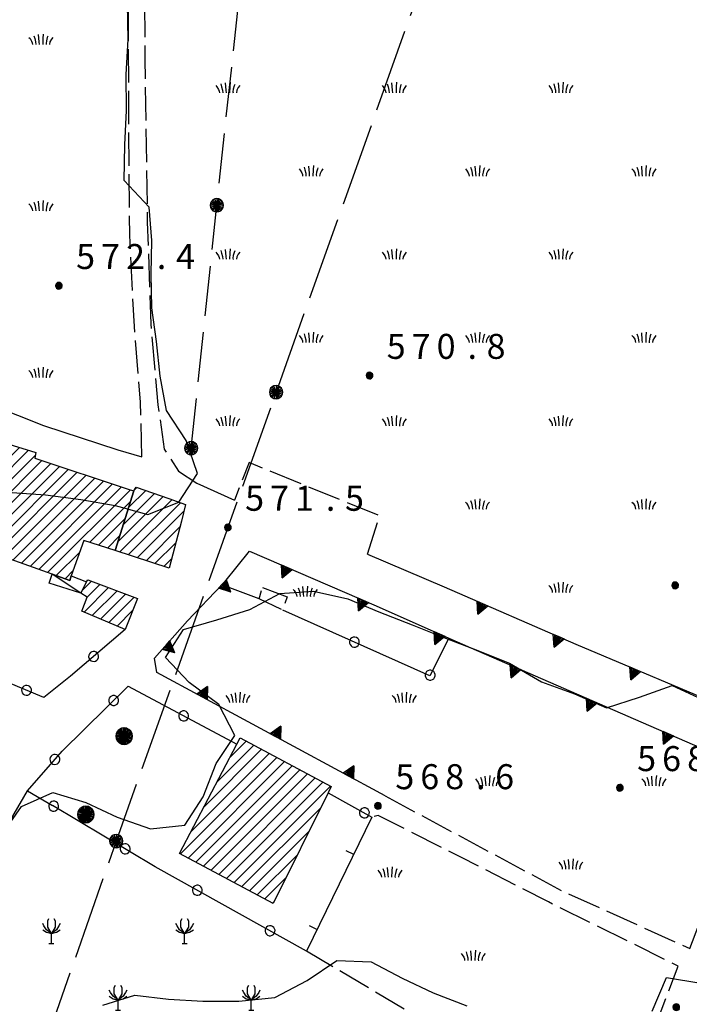
# Model space of a CAD drawing. Extents: x 1595758 to 1598668, y 5123999 to 5128005.
# Drawn here: x 1596429 to 1596510, y 5124280 to 5124398 of the extents above; entities that cross this region are included whole.
import ezdxf

# ---------------------------------------------------------------- set-up
doc = ezdxf.new("R2010")
doc.units = 0
doc.header["$LTSCALE"] = 2
doc.header["$MEASUREMENT"] = 0
for name, pattern in [('L08', [5, 2.5, 2.5]), ('L09', [5, 2.5, 2.5]), ('L12', [5, 2.5, 2.5]), ('L2-05', [2.5, 2, -0.5]), ('L3-1', [4, 3, -1]), ('L5-1', [6, 5, -1])]:
    doc.linetypes.add(name, pattern=pattern)
doc.layers.get('0').update_dxf_attribs({"linetype": 'CONTINUOUS'})
for name, color, linetype in [('03010108', 1, 'L2-05'), ('03160100', 1, 'CONTINUOUS'), ('05113040', 2, 'CONTINUOUS'), ('05113042', 2, 'L2-05'), ('05113140', 2, 'CONTINUOUS'), ('06020100', 1, 'L09'), ('06020318', 2, 'L08'), ('06020320', 2, 'L12'), ('06070200', 2, 'CONTINUOUS'), ('06070900', 2, 'L2-05'), ('06071200', 2, 'CONTINUOUS'), ('06092101', 1, 'CONTINUOUS'), ('06093009', 1, 'L5-1'), ('06093010', 1, 'L3-1'), ('07250102', 1, 'CONTINUOUS'), ('07250601', 7, 'CONTINUOUS'), ('07250605', 8, 'CONTINUOUS'), ('10270800', 1, 'CONTINUOUS'), ('10280002', 1, 'CONTINUOUS')]:
    doc.layers.add(name, color=color, linetype=linetype)
doc.styles.add('Roman', font='romans', dxfattribs={"height": 0.2})

# ---------------------------------------------------------------- blocks, each defined once
blk = doc.blocks.new('S34')
for p, q in [((-0.144, 0.139), (-0.202, -0.002)), ((-0.187, 0.074), (-0.202, -0.002)), ((-0.202, -0.002), (-0.002, 0)), ((-0.079, 0.182), (-0.187, 0.074)), ((-0.144, 0.139), (-0.187, 0.074)), ((-0.187, 0.074), (-0.003, 0)), ((-0.003, 0), (-0.187, -0.079)), ((-0.079, 0.182), (-0.144, 0.139)), ((-0.002, 0), (-0.144, 0.139)), ((0, 0.004), (-0.144, -0.144)), ((-0.002, 0.198), (-0.079, 0.182)), ((-0.079, -0.187), (0.066, 0.186)), ((0.066, 0.186), (-0.079, 0.182)), ((-0.002, 0), (-0.079, 0.182)), ((-0.079, 0.182), (0.066, -0.19)), ((0.172, 0.098), (-0.003, 0)), ((-0.003, 0), (0.196, -0.037)), ((-0.002, -0.202), (-0.002, 0.198)), ((0.066, 0.186), (-0.002, 0.198)), ((-0.002, 0.198), (-0.002, 0)), ((-0.002, 0), (0.196, 0.032)), ((-0.002, -0.202), (-0.002, 0)), ((0.066, -0.19), (-0.002, 0)), ((-0.002, 0), (0.172, -0.102)), ((0.126, -0.155), (-0.002, 0)), ((0.126, 0.151), (0, 0.004)), ((0.126, 0.151), (0.066, 0.186)), ((0.196, 0.032), (0.126, 0.151)), ((0.172, 0.098), (0.126, 0.151)), ((0.196, -0.037), (0.172, 0.098)), ((0.196, 0.032), (0.172, 0.098)), ((0.196, -0.037), (0.196, 0.032)), ((-0.202, -0.002), (-0.187, -0.079)), ((-0.187, -0.079), (-0.079, -0.187)), ((-0.187, -0.079), (-0.144, -0.144)), ((-0.144, -0.144), (-0.002, -0.202)), ((-0.144, -0.144), (-0.079, -0.187)), ((-0.079, -0.187), (-0.002, -0.202)), ((-0.002, -0.202), (0.126, -0.155)), ((0.126, -0.155), (-0.002, -0.202)), ((-0.002, -0.202), (0.066, -0.19)), ((0.066, -0.19), (0.126, -0.155)), ((0.172, -0.102), (0.126, -0.155)), ((0.126, -0.155), (0.172, -0.102)), ((0.172, -0.102), (0.196, -0.037))]:
    blk.add_line(p, q)
blk = doc.blocks.new('CERC06')
for p, q in [((-0.286, 0.092), (-0.301, 0)), ((-0.301, 0), (-0.286, -0.093)), ((-0.244, 0.176), (-0.286, 0.092)), ((-0.178, 0.242), (-0.244, 0.176)), ((-0.094, 0.285), (-0.178, 0.242)), ((-0.001, 0.3), (-0.094, 0.285)), ((0.092, 0.285), (-0.001, 0.3)), ((0.176, 0.242), (0.092, 0.285)), ((0.242, 0.176), (0.176, 0.242)), ((0.284, 0.092), (0.242, 0.176)), ((0.299, 0), (0.284, 0.092)), ((0.284, -0.093), (0.299, 0)), ((-0.286, -0.093), (-0.244, -0.177)), ((-0.244, -0.177), (-0.178, -0.243)), ((-0.178, -0.243), (-0.094, -0.286)), ((-0.094, -0.286), (-0.001, -0.301)), ((-0.001, -0.301), (0.092, -0.286)), ((0.092, -0.286), (0.176, -0.243)), ((0.176, -0.243), (0.242, -0.177)), ((0.242, -0.177), (0.284, -0.093))]:
    blk.add_line(p, q)
blk = doc.blocks.new('B05')
blk.add_line((0, 0), (0.5, 0))
blk = doc.blocks.new('ALBERO')
for p, q in [((-0.479, 0.153), (-0.504, -0.001)), ((-0.408, 0.293), (-0.479, 0.153)), ((-0.442, 0.226), (-0.479, 0.069)), ((0.472, -0.156), (-0.479, 0.153)), ((-0.479, 0.153), (-0.479, -0.156)), ((-0.479, -0.156), (0.472, 0.153)), ((0.481, 0.097), (-0.479, -0.092)), ((-0.479, 0.069), (0.471, -0.078)), ((0.436, -0.204), (-0.442, 0.226)), ((-0.43, -0.23), (0.425, 0.217)), ((-0.298, 0.403), (-0.408, 0.293)), ((-0.408, 0.293), (0.401, -0.295)), ((-0.408, -0.295), (0.401, 0.293)), ((-0.229, 0.438), (-0.353, 0.348)), ((-0.353, 0.348), (0.354, -0.342)), ((0.328, 0.351), (-0.34, -0.363)), ((-0.158, 0.474), (-0.298, 0.403)), ((-0.158, 0.474), (-0.298, 0.403)), ((-0.298, 0.403), (0.29, -0.406)), ((0.29, 0.403), (-0.298, -0.406)), ((0.235, -0.434), (-0.229, 0.438)), ((0.241, 0.428), (-0.227, -0.429)), ((-0.004, 0.499), (-0.158, 0.474)), ((0.151, 0.474), (-0.158, -0.477)), ((0.151, -0.477), (-0.158, 0.474)), ((-0.071, -0.479), (0.073, 0.477)), ((0.073, 0.477), (-0.068, 0.489)), ((-0.068, 0.489), (0.071, -0.477)), ((0.151, 0.474), (-0.004, 0.499)), ((-0.004, -0.501), (-0.004, 0.499)), ((-0.004, 0.499), (0.241, 0.428)), ((0.29, 0.403), (0.151, 0.474)), ((0.401, 0.293), (0.151, 0.474)), ((0.401, 0.293), (0.29, 0.403)), ((0.472, 0.153), (0.29, 0.403)), ((0.425, 0.217), (0.328, 0.351)), ((0.472, 0.153), (0.401, 0.293)), ((0.471, -0.078), (0.481, 0.097)), ((0.496, -0.001), (0.472, 0.153)), ((-0.504, -0.001), (-0.479, -0.156)), ((0.496, -0.001), (-0.504, -0.001)), ((-0.504, -0.001), (-0.408, -0.295)), ((-0.479, -0.092), (-0.43, -0.23)), ((-0.479, -0.156), (-0.408, -0.295)), ((-0.408, -0.295), (-0.298, -0.406)), ((-0.298, -0.406), (-0.158, -0.477)), ((-0.298, -0.406), (-0.004, -0.501)), ((-0.227, -0.429), (-0.071, -0.479)), ((-0.158, -0.477), (-0.004, -0.501)), ((-0.158, -0.477), (0.151, -0.477)), ((-0.004, -0.501), (0.151, -0.477)), ((0.071, -0.477), (0.235, -0.434)), ((0.151, -0.477), (0.29, -0.406)), ((0.29, -0.406), (0.472, -0.156)), ((0.29, -0.406), (0.401, -0.295)), ((0.354, -0.342), (0.436, -0.204)), ((0.401, -0.295), (0.496, -0.001)), ((0.401, -0.295), (0.472, -0.156)), ((0.472, -0.156), (0.496, -0.001))]:
    blk.add_line(p, q)
blk = doc.blocks.new('PALO')
for p, q in [((-0.38, 0.124), (-0.4, 0.001)), ((-0.4, 0.001), (-0.38, -0.123)), ((0.4, 0.001), (-0.4, 0.001)), ((-0.4, 0.001), (-0.323, -0.235)), ((-0.323, 0.236), (-0.38, 0.124)), ((-0.38, 0.124), (0.38, -0.123)), ((0.38, 0.124), (-0.38, -0.123)), ((-0.235, 0.324), (-0.323, 0.236)), ((-0.235, 0.324), (-0.323, 0.236)), ((-0.323, 0.236), (0.323, -0.235)), ((-0.323, -0.235), (0.323, 0.236)), ((-0.123, 0.381), (-0.235, 0.324)), ((-0.235, -0.323), (0.235, 0.324)), ((0.235, -0.323), (-0.235, 0.324)), ((0, 0.401), (-0.123, 0.381)), ((0.123, 0.381), (-0.123, -0.379)), ((0.123, -0.379), (-0.123, 0.381)), ((0.123, 0.381), (0, 0.401)), ((0.235, 0.324), (0, 0.401)), ((0, 0.401), (0, -0.399)), ((0.235, 0.324), (0.123, 0.381)), ((0.323, 0.236), (0.123, 0.381)), ((0.323, 0.236), (0.235, 0.324)), ((0.38, 0.124), (0.323, 0.236)), ((0.323, -0.235), (0.4, 0.001)), ((0.4, 0.001), (0.38, 0.124)), ((0.38, -0.123), (0.38, 0.124)), ((0.38, -0.123), (0.4, 0.001)), ((-0.38, -0.123), (-0.323, -0.235)), ((-0.38, -0.123), (-0.235, -0.323)), ((-0.323, -0.235), (-0.235, -0.323)), ((-0.235, -0.323), (-0.123, -0.379)), ((-0.123, -0.379), (0, -0.399)), ((-0.123, -0.379), (0.123, -0.379)), ((0, -0.399), (0.235, -0.323)), ((0, -0.399), (0.123, -0.379)), ((0.123, -0.379), (0.235, -0.323)), ((0.235, -0.323), (0.323, -0.235)), ((0.323, -0.235), (0.38, -0.123))]:
    blk.add_line(p, q)
blk = doc.blocks.new('CAMP_D9331DEC')
at = {"layer": '10280002'}
for p, q in [((1596436.759, 5124329.393), (1596437.827, 5124330.461)), ((1596436.939, 5124326.744), (1596439.885, 5124329.691)), ((1596437.311, 5124328.531), (1596438.856, 5124330.076)), ((1596437.935, 5124326.326), (1596440.914, 5124329.305)), ((1596438.931, 5124325.908), (1596441.943, 5124328.92)), ((1596439.927, 5124325.49), (1596442.972, 5124328.535)), ((1596440.924, 5124325.072), (1596442.769, 5124326.917))]:
    blk.add_line(p, q, dxfattribs=at)
blk = doc.blocks.new('CAMP_524FA75C')
at = {"layer": '10280002'}
for p, q in [((1596443.029, 5124341.451), (1596443.301, 5124341.723)), ((1596441.03, 5124335.209), (1596446.434, 5124340.613)), ((1596441.677, 5124337.27), (1596445.39, 5124340.983)), ((1596442.323, 5124339.33), (1596444.346, 5124341.353)), ((1596441.19, 5124333.955), (1596447.479, 5124340.243)), ((1596442.258, 5124333.609), (1596448.523, 5124339.873)), ((1596443.327, 5124333.263), (1596448.957, 5124338.893)), ((1596444.395, 5124332.917), (1596448.463, 5124336.985)), ((1596445.464, 5124332.572), (1596447.969, 5124335.076)), ((1596446.532, 5124332.226), (1596447.474, 5124333.168))]:
    blk.add_line(p, q, dxfattribs=at)
blk = doc.blocks.new('CAMP_E798F92C')
at = {"layer": '10280002'}
for p, q in [((1596452.934, 5124306.357), (1596457.339, 5124310.762)), ((1596454.501, 5124309.338), (1596456.417, 5124311.254)), ((1596449.8, 5124300.394), (1596459.184, 5124309.779)), ((1596451.367, 5124303.375), (1596458.262, 5124310.27)), ((1596448.527, 5124297.707), (1596460.106, 5124309.287)), ((1596449.45, 5124297.216), (1596461.029, 5124308.795)), ((1596450.373, 5124296.725), (1596461.951, 5124308.303)), ((1596451.296, 5124296.233), (1596462.874, 5124307.811)), ((1596452.219, 5124295.742), (1596463.796, 5124307.319)), ((1596453.141, 5124295.251), (1596464.718, 5124306.827)), ((1596454.064, 5124294.759), (1596465.641, 5124306.336)), ((1596454.987, 5124294.268), (1596466.563, 5124305.844)), ((1596455.91, 5124293.777), (1596465.344, 5124303.21)), ((1596456.833, 5124293.285), (1596463.959, 5124300.412)), ((1596457.756, 5124292.794), (1596462.575, 5124297.613)), ((1596458.679, 5124292.303), (1596461.191, 5124294.815)), ((1596459.602, 5124291.811), (1596459.807, 5124292.016))]:
    blk.add_line(p, q, dxfattribs=at)
blk = doc.blocks.new('CAMP_12EC81A3')
at = {"layer": '10280002'}
for p, q in [((1596403.298, 5124347.48), (1596408.042, 5124352.224)), ((1596403.699, 5124349.295), (1596406.952, 5124352.548)), ((1596404.101, 5124351.111), (1596405.861, 5124352.872)), ((1596404.502, 5124352.926), (1596404.771, 5124353.195)), ((1596402.495, 5124343.849), (1596410.223, 5124351.576)), ((1596402.897, 5124345.664), (1596409.133, 5124351.9)), ((1596402.96, 5124342.899), (1596411.313, 5124351.252)), ((1596404.068, 5124342.593), (1596412.404, 5124350.929)), ((1596405.177, 5124342.287), (1596413.494, 5124350.605)), ((1596406.285, 5124341.982), (1596414.584, 5124350.281)), ((1596407.394, 5124341.676), (1596415.675, 5124349.957)), ((1596409.813, 5124341.267), (1596418.376, 5124349.83)), ((1596417.07, 5124349.938), (1596417.294, 5124350.162)), ((1596408.723, 5124341.591), (1596416.765, 5124349.633)), ((1596410.904, 5124340.944), (1596419.458, 5124349.498)), ((1596411.994, 5124340.62), (1596420.54, 5124349.165)), ((1596413.085, 5124340.296), (1596421.622, 5124348.833)), ((1596414.175, 5124339.972), (1596422.704, 5124348.501)), ((1596415.266, 5124339.649), (1596423.786, 5124348.169)), ((1596416.356, 5124339.325), (1596424.868, 5124347.836)), ((1596417.447, 5124339.001), (1596425.95, 5124347.504)), ((1596418.537, 5124338.678), (1596427.032, 5124347.172)), ((1596419.628, 5124338.354), (1596428.114, 5124346.84)), ((1596420.718, 5124338.03), (1596429.196, 5124346.508)), ((1596421.809, 5124337.706), (1596430.278, 5124346.175)), ((1596422.379, 5124336.862), (1596431.077, 5124345.56)), ((1596422.118, 5124335.187), (1596431.877, 5124344.946)), ((1596423.163, 5124334.818), (1596432.939, 5124344.594)), ((1596424.207, 5124334.448), (1596434.002, 5124344.243)), ((1596425.252, 5124334.078), (1596435.065, 5124343.892)), ((1596426.297, 5124333.709), (1596436.128, 5124343.54)), ((1596427.341, 5124333.339), (1596437.191, 5124343.189)), ((1596428.386, 5124332.97), (1596438.254, 5124342.837)), ((1596429.43, 5124332.6), (1596439.316, 5124342.486)), ((1596430.475, 5124332.23), (1596440.379, 5124342.135)), ((1596431.52, 5124331.861), (1596441.442, 5124341.783)), ((1596432.564, 5124331.491), (1596442.505, 5124341.432)), ((1596437.602, 5124335.115), (1596442.554, 5124340.067)), ((1596438.671, 5124334.77), (1596441.908, 5124338.006)), ((1596439.74, 5124334.424), (1596441.261, 5124335.945)), ((1596433.609, 5124331.122), (1596436.416, 5124333.929)), ((1596434.654, 5124330.752), (1596435.643, 5124331.742))]:
    blk.add_line(p, q, dxfattribs=at)
blk = doc.blocks.new('TRIANRT')
for p, q in [((0, 0.699), (-0.35, 0)), ((0, 0.699), (-0.265, 0)), ((0, 0.699), (-0.174, 0)), ((0, 0.699), (-0.082, 0)), ((0, 0.699), (0, 0)), ((0, 0.699), (0.35, 0)), ((0, 0.699), (0.174, 0)), ((0, 0.699), (0.262, 0)), ((0, 0.699), (0.08, 0)), ((0, 0), (-0.35, 0)), ((0.35, 0), (0, 0))]:
    blk.add_line(p, q)
blk = doc.blocks.new('CAMPO')
for p, q in [((-0.706, 0.182), (-0.643, 0.106)), ((-0.643, 0.106), (-0.543, -0.044)), ((-0.405, 0.282), (-0.356, 0.119)), ((-0.356, 0.119), (-0.306, -0.081)), ((-0.143, 0.344), (-0.105, -0.081)), ((0.132, 0.119), (0.119, -0.244)), ((0.157, 0.382), (0.132, 0.119)), ((0.395, 0.169), (0.345, -0.019)), ((0.432, 0.257), (0.395, 0.169)), ((0.645, 0.069), (0.557, -0.094)), ((0.732, 0.182), (0.645, 0.069)), ((-0.543, -0.044), (-0.506, -0.144)), ((-0.506, -0.144), (-0.493, -0.244)), ((-0.306, -0.081), (-0.293, -0.244)), ((-0.105, -0.081), (-0.093, -0.244)), ((0.345, -0.019), (0.32, -0.181)), ((0.32, -0.181), (0.332, -0.256)), ((0.557, -0.094), (0.532, -0.244))]:
    blk.add_line(p, q)
blk = doc.blocks.new('CAMP_7E939800', base_point=(0, 0, 5124290.213))
at = {"layer": '10280002', "xscale": 2, "yscale": 2, "zscale": 2}
blk.add_blockref('CAMPO', (1596463.484, 5124329.111), dxfattribs=at)
blk = doc.blocks.new('CAMP_4A994DF5', base_point=(0, 0, 5124159.1))
at = {"layer": '10280002', "xscale": 2, "yscale": 2, "zscale": 2}
for p in [(1596473.656, 5124295.385), (1596483.656, 5124285.385), (1596493.656, 5124275.385)]:
    blk.add_blockref('CAMPO', p, dxfattribs=at)
blk = doc.blocks.new('CAMP_ADBD0F28', base_point=(0, 0, 5124164.902))
at = {"layer": '10280002', "xscale": 2, "yscale": 2, "zscale": 2}
for p in [(1596455.391, 5124316.361), (1596475.391, 5124316.361), (1596485.391, 5124306.361), (1596505.391, 5124306.361), (1596495.391, 5124296.361)]:
    blk.add_blockref('CAMPO', p, dxfattribs=at)
blk = doc.blocks.new('CAMP_F34DBAE6', base_point=(0, 0, 5124080))
at = {"layer": '10280002', "xscale": 2, "yscale": 2, "zscale": 2}
for p in [(1596381.734, 5124465.395), (1596371.734, 5124455.395), (1596391.734, 5124455.395), (1596411.734, 5124455.395), (1596381.734, 5124445.395), (1596401.734, 5124445.395), (1596421.734, 5124445.395), (1596441.734, 5124445.395), (1596371.734, 5124435.395), (1596391.734, 5124435.395), (1596411.734, 5124435.395), (1596431.734, 5124435.395), (1596361.734, 5124425.395), (1596381.734, 5124425.395), (1596401.734, 5124425.395), (1596421.734, 5124425.395), (1596371.734, 5124415.395), (1596391.734, 5124415.395), (1596411.734, 5124415.395), (1596431.734, 5124415.395), (1596361.734, 5124405.395), (1596381.734, 5124405.395), (1596401.734, 5124405.395), (1596421.734, 5124405.395), (1596351.734, 5124395.395), (1596371.734, 5124395.395), (1596391.734, 5124395.395), (1596411.734, 5124395.395), (1596431.734, 5124395.395), (1596361.734, 5124385.395), (1596381.734, 5124385.395), (1596401.734, 5124385.395), (1596421.734, 5124385.395), (1596371.734, 5124375.395), (1596391.734, 5124375.395), (1596411.734, 5124375.395), (1596431.734, 5124375.395), (1596401.734, 5124365.395), (1596421.734, 5124365.395), (1596431.734, 5124355.395)]:
    blk.add_blockref('CAMPO', p, dxfattribs=at)
blk = doc.blocks.new('S20')
for p, q in [((-0.9, 2.1), (-1.05, 2.4)), ((-0.45, 2.7), (-0.3, 3)), ((-0.45, 1.95), (-0.45, 2.7)), ((0.3, 3), (0.45, 2.7)), ((0.45, 2.7), (0.45, 1.95)), ((1.05, 2.4), (0.9, 2.1)), ((-1.05, 1.65), (-0.6, 1.35)), ((-0.6, 1.65), (-0.9, 2.1)), ((0, 1.2), (-0.6, 1.65)), ((-0.6, 1.35), (0, 1.2)), ((0, 1.2), (-0.45, 1.95)), ((0.45, 1.95), (0, 1.2)), ((0.6, 1.65), (0, 1.2)), ((0, 1.2), (0.6, 1.35)), ((0, 0), (0, 1.2)), ((0.9, 2.1), (0.6, 1.65)), ((0.6, 1.35), (1.05, 1.65)), ((-0.3, 0), (0.3, 0))]:
    blk.add_line(p, q)
blk = doc.blocks.new('CAMP_3024BB63', base_point=(0, 0, 5124643.627))
at = {"layer": '10280002'}
for p in [(1596433.023, 5124286.959), (1596449.023, 5124286.959), (1596441.023, 5124278.959), (1596457.023, 5124278.959)]:
    blk.add_blockref('S20', p, dxfattribs=at)
blk = doc.blocks.new('CAMP_814C31FB', base_point=(0, 0, 5124280))
at = {"layer": '10280002', "xscale": 2, "yscale": 2, "zscale": 2}
for p in [(1596454.188, 5124389.592), (1596474.188, 5124389.592), (1596494.188, 5124389.592), (1596464.188, 5124379.592), (1596484.188, 5124379.592), (1596504.188, 5124379.592), (1596454.188, 5124369.592), (1596474.188, 5124369.592), (1596494.188, 5124369.592), (1596464.188, 5124359.592), (1596484.188, 5124359.592), (1596504.188, 5124359.592), (1596454.188, 5124349.592), (1596474.188, 5124349.592), (1596494.188, 5124349.592), (1596484.188, 5124339.592), (1596504.188, 5124339.592), (1596494.188, 5124329.592)]:
    blk.add_blockref('CAMPO', p, dxfattribs=at)
blk = doc.blocks.new('TDEF_709D572D')
at = {"layer": '10270800', "style": 'Roman'}
for s, p in [('5', (1596456.3, 5124338.91)), ('7', (1596459.3, 5124338.91)), ('1', (1596462.3, 5124338.91)), ('5', (1596468.3, 5124338.91)), ('.', (1596466, 5124338.91))]:
    blk.add_text(s, height=3, dxfattribs=at).set_placement(p)
blk = doc.blocks.new('TDEF_DF36E7F3')
at = {"layer": '10270800', "style": 'Roman'}
for s, p in [('5', (1596474.34, 5124305.48)), ('6', (1596477.34, 5124305.48)), ('8', (1596480.34, 5124305.48)), ('6', (1596486.34, 5124305.48)), ('.', (1596484.04, 5124305.48))]:
    blk.add_text(s, height=3, dxfattribs=at).set_placement(p)
blk = doc.blocks.new('TDEF_B2942704')
at = {"layer": '10270800', "style": 'Roman'}
for s, p in [('5', (1596503.4, 5124307.65)), ('6', (1596506.4, 5124307.65)), ('8', (1596509.4, 5124307.65)), ('2', (1596515.4, 5124307.65)), ('.', (1596513.1, 5124307.65))]:
    blk.add_text(s, height=3, dxfattribs=at).set_placement(p)
blk = doc.blocks.new('TDEF_1C3A47C2')
at = {"layer": '10270800', "style": 'Roman'}
for s, p in [('5', (1596473.31, 5124357.15)), ('7', (1596476.31, 5124357.15)), ('0', (1596479.31, 5124357.15)), ('8', (1596485.31, 5124357.15)), ('.', (1596483.02, 5124357.15))]:
    blk.add_text(s, height=3, dxfattribs=at).set_placement(p)
blk = doc.blocks.new('TDEF_5CE6CD22')
at = {"layer": '10270800', "style": 'Roman'}
for s, p in [('5', (1596435.99, 5124367.94)), ('7', (1596438.99, 5124367.94)), ('2', (1596441.99, 5124367.94)), ('4', (1596447.99, 5124367.94)), ('.', (1596445.69, 5124367.94))]:
    blk.add_text(s, height=3, dxfattribs=at).set_placement(p)
blk = doc.blocks.new('D2c5a1')
at = {"layer": '03010108', "flags": 128}
for points in [[(1596470.99, 5124333.69), (1596472.44, 5124338.3), (1596456.77, 5124344.69), (1596455.01, 5124340.18)], [(1596502.11, 5124265.38), (1596487.91, 5124272.32), (1596475.66, 5124278.91), (1596463.66, 5124286.04)]]:
    blk.add_lwpolyline(points, dxfattribs=at)
at = {"layer": '05113040', "flags": 128}
for points in [[(1596419.34, 5124354.18), (1596432.08, 5124349.16), (1596441.01, 5124346.22), (1596443.89, 5124345.39)], [(1596448.31, 5124343.66), (1596450.49, 5124342.23)], [(1596470.99, 5124333.69), (1596480.22, 5124329.79)]]:
    blk.add_lwpolyline(points, dxfattribs=at)
at = {"layer": '05113042', "flags": 128}
for points in [[(1596611.7, 5124522.46), (1596608.06, 5124518.03), (1596605.7, 5124513.47), (1596602.24, 5124506.15), (1596599.7, 5124499.29), (1596595.93, 5124487.67), (1596593.78, 5124481.22), (1596591.9, 5124477.58), (1596590.25, 5124475.84), (1596584.91, 5124471.51), (1596580.79, 5124468.66), (1596575.55, 5124467.35), (1596571.17, 5124467.27), (1596566.11, 5124468.44), (1596551.89, 5124472.93), (1596533.28, 5124478.9), (1596517.7, 5124483.48), (1596503.91, 5124487.05), (1596494.84, 5124487.95), (1596485.18, 5124487.41), (1596479.59, 5124486.04), (1596475.95, 5124482.82), (1596471.42, 5124478.05), (1596465.34, 5124470.44), (1596459.9, 5124461.89), (1596454.27, 5124452.32), (1596449.88, 5124443.82), (1596447.17, 5124437.32), (1596445.49, 5124431), (1596444.56, 5124424.09), (1596444.19, 5124409.94), (1596444.24, 5124393.12), (1596444.54, 5124373.55), (1596444.97, 5124361.33), (1596445.82, 5124351.64), (1596446.58, 5124346.3), (1596448.31, 5124343.66)], [(1596443.89, 5124345.39), (1596443.72, 5124351.97), (1596442.99, 5124361.03), (1596442.44, 5124371.98), (1596442.33, 5124384.6), (1596442.28, 5124399.18), (1596442, 5124412.78), (1596442.14, 5124421.83), (1596442.95, 5124427.41), (1596443.8, 5124432.14), (1596445.22, 5124437.6), (1596447.49, 5124443.29), (1596448.08, 5124444.52), (1596451.6, 5124451.83), (1596456.9, 5124461.38), (1596460.99, 5124468.07), (1596466.38, 5124476.01), (1596473.74, 5124484.61), (1596478.72, 5124488.55), (1596480.38, 5124488.96), (1596485.42, 5124490.2), (1596494.11, 5124490.62), (1596504.72, 5124489.07), (1596512.63, 5124486.91), (1596522.68, 5124484.33), (1596530.12, 5124482.27), (1596540.59, 5124479.28), (1596550.56, 5124475.85), (1596558.59, 5124472.83), (1596560.7, 5124472.12), (1596564.86, 5124470.71), (1596571.24, 5124469.54), (1596577.25, 5124469.99), (1596580.23, 5124470.93), (1596581.62, 5124471.96)], [(1596473.11, 5124304.67), (1596494.37, 5124293.27), (1596509.72, 5124286.36), (1596517.52, 5124306.26), (1596517.28, 5124307.9)], [(1596475.94, 5124150.72), (1596478.28, 5124160.77), (1596479.65, 5124168.78), (1596480.34, 5124172.53), (1596480.48, 5124173.02), (1596483.55, 5124183.71), (1596483.98, 5124185.2), (1596486.56, 5124194.17), (1596488.47, 5124200.8), (1596491.07, 5124209.86), (1596499.59, 5124236.92), (1596501.95, 5124247.77), (1596501.97, 5124254.69), (1596501.9, 5124262.63), (1596502.11, 5124265.38), (1596502.38, 5124269.01), (1596504.88, 5124275.14), (1596508.33, 5124284.23), (1596492.73, 5124291.94), (1596482.22, 5124297.32), (1596472.28, 5124302.32), (1596471.54, 5124302.12)]]:
    blk.add_lwpolyline(points, dxfattribs=at)
at = {"layer": '05113140', "flags": 128}
blk.add_lwpolyline([(1596450.49, 5124342.23), (1596455.01, 5124340.18)], dxfattribs=at)
at = {"layer": '06020100', "flags": 128}
for points in [[(1596457.98, 5124328.35), (1596453.48, 5124330.03)], [(1596480.79, 5124323.63), (1596480.78, 5124323.62), (1596478.5, 5124319.11), (1596460.81, 5124326.97)], [(1596441.89, 5124324.67), (1596435.33, 5124319.06), (1596432.11, 5124316.49), (1596427.7, 5124318.31)], [(1596430.16, 5124305.27), (1596434.32, 5124310.06), (1596442.23, 5124317.83), (1596455.31, 5124310.88)], [(1596466.26, 5124305.06), (1596471.54, 5124302.12)], [(1596463.66, 5124286.04), (1596445.49, 5124296.17), (1596433.16, 5124303.51)]]:
    blk.add_lwpolyline(points, dxfattribs=at)
at = {"layer": '06020318', "flags": 128}
blk.add_lwpolyline([(1596471.54, 5124302.12), (1596463.66, 5124286.04)], dxfattribs=at)
at = {"layer": '06020320', "flags": 128}
for points in [[(1596473.11, 5124304.67), (1596445.69, 5124319.51), (1596445.39, 5124321.2), (1596449.36, 5124325.69), (1596453.48, 5124330.03), (1596453.84, 5124330.39), (1596456.82, 5124334.07), (1596472.03, 5124327.5), (1596480.79, 5124323.63), (1596483.41, 5124322.47), (1596510, 5124310.9), (1596517.28, 5124307.9)], [(1596480.22, 5124329.79), (1596496.03, 5124322.9), (1596515.2, 5124314.8), (1596519.66, 5124312.92), (1596524.61, 5124310.83), (1596531.08, 5124308.11), (1596551.94, 5124299.59), (1596556.33, 5124297.73)], [(1596379.86, 5124218.04), (1596389.97, 5124235.59), (1596391.67, 5124238.52), (1596392.95, 5124240.75), (1596411.14, 5124272.6), (1596413.67, 5124276.95), (1596416.42, 5124281.67), (1596430.16, 5124305.27), (1596433.16, 5124303.51)]]:
    blk.add_lwpolyline(points, dxfattribs=at)
at = {"layer": '06070200', "flags": 128}
for points in [[(1596442.94, 5124341.29), (1596440.69, 5124334.12), (1596436.91, 5124335.34), (1596435.41, 5124331.08), (1596435.22, 5124330.55), (1596433.11, 5124331.3), (1596421.84, 5124335.29), (1596422.59, 5124337.47), (1596408.42, 5124341.68), (1596408.41, 5124341.39), (1596402.32, 5124343.07), (1596404.57, 5124353.25), (1596416.88, 5124349.6), (1596417.21, 5124350.19), (1596431.13, 5124345.91), (1596431.03, 5124345.23), (1596442.35, 5124341.48)], [(1596442.94, 5124341.29), (1596443.2, 5124341.76), (1596447.13, 5124340.37), (1596449.15, 5124339.65), (1596448.64, 5124337.67), (1596447.18, 5124332.02), (1596440.69, 5124334.12)], [(1596436.57, 5124329.01), (1596437.25, 5124330.38), (1596437.38, 5124330.63), (1596443.35, 5124328.39), (1596441.89, 5124324.67), (1596436.68, 5124326.85), (1596437.32, 5124328.53)], [(1596455.71, 5124311.63), (1596466.63, 5124305.81), (1596466.26, 5124305.06), (1596459.68, 5124291.77), (1596448.42, 5124297.77), (1596455.31, 5124310.88)]]:
    blk.add_lwpolyline(points, close=True, dxfattribs=at)
at = {"layer": '06070900', "flags": 128}
blk.add_lwpolyline([(1596458.39, 5124329.7), (1596461.33, 5124328.57), (1596460.81, 5124326.97), (1596457.98, 5124328.35)], close=True, dxfattribs=at)
at = {"layer": '06071200', "flags": 128}
blk.add_lwpolyline([(1596436.57, 5124329.01), (1596432.77, 5124330.23), (1596433.11, 5124331.3), (1596435.22, 5124330.55), (1596435.41, 5124331.08), (1596437.25, 5124330.38)], close=True, dxfattribs=at)
at = {"layer": '06093009', "flags": 128}
blk.add_lwpolyline([(1596571.47, 5124667.97), (1596553, 5124616.9), (1596515.4, 5124510.78), (1596498.53, 5124462.09), (1596478.93, 5124406.16), (1596460.01, 5124353.16), (1596440.8, 5124299.25), (1596422.76, 5124247.75), (1596404.77, 5124196.38), (1596385.24, 5124140.85), (1596367.07, 5124089.58), (1596348.75, 5124037.91)], dxfattribs=at)
at = {"layer": '06093010', "flags": 128}
blk.add_lwpolyline([(1596449.81, 5124346.42), (1596452.89, 5124375.59), (1596456.97, 5124413.38), (1596460.82, 5124451), (1596467.32, 5124498.78), (1596470.86, 5124541.54), (1596474.09, 5124579.35), (1596502.52, 5124575.62), (1596539.92, 5124548.84)], dxfattribs=at)
at = {"layer": '07250601', "flags": 128}
for points in [[(1596428.3, 5124341.11), (1596432.3, 5124340.83), (1596436.56, 5124340.27), (1596440.68, 5124339.55), (1596444.61, 5124338.48), (1596448.35, 5124339.93), (1596450.57, 5124343.4), (1596449.21, 5124347.34), (1596446.84, 5124350.95), (1596446.07, 5124355.09), (1596445.65, 5124359.23), (1596445.09, 5124363.27), (1596445.01, 5124367.31), (1596445.07, 5124371.37), (1596444.77, 5124375.37), (1596441.76, 5124378.56), (1596441.84, 5124382.84), (1596442.05, 5124386.96), (1596441.99, 5124391.29), (1596442.26, 5124395.48), (1596442.17, 5124399.77)], [(1596439.18, 5124279.55), (1596443.05, 5124280.75), (1596447.09, 5124280.27), (1596451.21, 5124280.02), (1596455.52, 5124280.03), (1596459.85, 5124280.48), (1596463.74, 5124282.5), (1596467.32, 5124284.91), (1596471.45, 5124284.74), (1596475.16, 5124282.79), (1596478.9, 5124281.03), (1596482.92, 5124279.47)], [(1596505.2, 5124278.84), (1596506.92, 5124282.86), (1596511.06, 5124282.17)]]:
    blk.add_lwpolyline(points, dxfattribs=at)
at = {"layer": '07250605', "flags": 128}
blk.add_lwpolyline([(1596427.14, 5124300.11), (1596429.43, 5124303.4), (1596433.2, 5124305.1), (1596437.15, 5124303.88), (1596440.92, 5124302.13), (1596444.93, 5124300.73), (1596449.05, 5124301.16), (1596451.25, 5124304.55), (1596452.81, 5124308.55), (1596455.07, 5124311.92), (1596453.15, 5124315.66), (1596449.58, 5124318.29), (1596446.73, 5124321.29), (1596448.89, 5124324.67), (1596452.88, 5124325.81), (1596456.87, 5124327.06), (1596460.45, 5124328.97), (1596464.53, 5124329.26), (1596468.62, 5124328.35), (1596472.37, 5124326.79), (1596476.35, 5124325.23), (1596480.16, 5124323.7), (1596484.25, 5124322.14), (1596488.05, 5124320.63), (1596491.92, 5124318.38), (1596495.86, 5124316.93), (1596499.7, 5124315.26), (1596503.68, 5124316.51), (1596507.62, 5124317.92), (1596511.26, 5124316.25)], dxfattribs=at)
at = {"layer": '10280002', "flags": 128}
blk.add_lwpolyline([(1596436.57, 5124329.01), (1596433.11, 5124331.3)], dxfattribs=at)
at = {"layer": '03160100', "xscale": 2, "yscale": 2, "zscale": 2}
for p in [(1596441.76, 5124311.85), (1596437.16, 5124302.44)]:
    blk.add_blockref('ALBERO', p, dxfattribs=at)
at = {"layer": '06020100'}
for p, xscale, yscale, zscale, rotation in [((1596469.42, 5124323.14), 2.000000000026727, 2.000000000026727, 2.000000000026727, 66.05196625670631), ((1596438.09, 5124321.42), 2.000000000168092, 2.000000000168092, 2.000000000168092, 130.5495993840908), ((1596478.53, 5124319.17), 1.999999999655004, 1.999999999655004, 1.999999999655004, 153.097560609645), ((1596430.03, 5124317.35), 1.999999999920948, 1.999999999920948, 1.999999999920948, 67.57350397287901), ((1596440.5, 5124316.13), 2.000000000240543, 2.000000000240543, 2.000000000240543, 314.5285096167228), ((1596448.91, 5124314.28), 2.000000000896546, 2.000000000896546, 2.000000000896546, 241.9961622015126), ((1596433.44, 5124309.05), 1.999999999720995, 1.999999999720995, 1.999999999720995, 319.0086082181919), ((1596433.29, 5124303.44), 1.999999999534563, 1.999999999534563, 1.999999999534563, 59.20342224802305), ((1596470.63, 5124302.63), 2.000000000148654, 2.000000000148654, 2.000000000148654, 240.9024347209042), ((1596441.88, 5124298.32), 1.999999999534563, 1.999999999534563, 1.999999999534563, 59.20342224802305), ((1596450.55, 5124293.35), 1.999999999785422, 1.999999999785422, 1.999999999785422, 60.87371182478733), ((1596459.29, 5124288.48), 1.999999999785422, 1.999999999785422, 1.999999999785422, 60.87371182478733)]:
    blk.add_blockref('CERC06', p, dxfattribs=dict(at, xscale=xscale, yscale=yscale, zscale=zscale, rotation=rotation))
at = {"layer": '06020318', "xscale": 2.000000000171994, "yscale": 2.000000000171994, "zscale": 2.000000000171994, "rotation": 153.8596415672559}
for p in [(1596469.34, 5124297.63), (1596464.93, 5124288.65)]:
    blk.add_blockref('B05', p, dxfattribs=at)
at = {"layer": '06020320'}
for p, xscale, yscale, zscale, rotation in [((1596461.31, 5124332.13), 1.999999999945905, 1.999999999945905, 1.999999999945905, 156.6500553879075), ((1596453.58, 5124330.12), 1.999999999860534, 1.999999999860534, 1.999999999860534, 226.3991198925066), ((1596470.49, 5124328.17), 1.999999999945905, 1.999999999945905, 1.999999999945905, 156.6500553879075), ((1596484.8, 5124327.79), 2.00000000002478, 2.00000000002478, 2.00000000002478, 156.4881404933996), ((1596479.64, 5124324.14), 1.999999999844926, 1.999999999844926, 1.999999999844926, 156.1522273824185), ((1596493.97, 5124323.8), 2.00000000002478, 2.00000000002478, 2.00000000002478, 156.4881404933996), ((1596446.79, 5124322.78), 2.000000000494109, 2.000000000494109, 2.000000000494109, 228.5557470219339), ((1596488.8, 5124320.13), 2.00000000015368, 2.00000000015368, 2.00000000015368, 156.4946985820705), ((1596503.17, 5124319.89), 2.000000000243192, 2.000000000243192, 2.000000000243192, 157.0789223467595), ((1596451.12, 5124316.57), 2.00000000021356, 2.00000000021356, 2.00000000021356, 331.5758441090853), ((1596497.97, 5124316.14), 2.00000000015368, 2.00000000015368, 2.00000000015368, 156.4946985820705), ((1596459.92, 5124311.81), 2.00000000021356, 2.00000000021356, 2.00000000021356, 331.5758441090853), ((1596507.14, 5124312.15), 2.00000000015368, 2.00000000015368, 2.00000000015368, 156.4946985820705), ((1596468.71, 5124307.05), 2.00000000021356, 2.00000000021356, 2.00000000021356, 331.5758441090853)]:
    blk.add_blockref('TRIANRT', p, dxfattribs=dict(at, xscale=xscale, yscale=yscale, zscale=zscale, rotation=rotation))
at = {"layer": '06092101', "xscale": 2, "yscale": 2, "zscale": 2}
for p in [(1596452.89, 5124375.59), (1596460.01, 5124353.16), (1596449.81, 5124346.42), (1596440.8, 5124299.25)]:
    blk.add_blockref('PALO', p, dxfattribs=at)
at = {"layer": '07250102', "xscale": 2, "yscale": 2, "zscale": 2}
for p in [(1596433.91, 5124365.94), (1596471.24, 5124355.15), (1596454.22, 5124336.91), (1596507.97, 5124329.96), (1596501.32, 5124305.65), (1596472.26, 5124303.48), (1596508.11, 5124279.31)]:
    blk.add_blockref('S34', p, dxfattribs=at)
at = {"layer": '10270800'}
for name in ['TDEF_5CE6CD22', 'TDEF_1C3A47C2', 'TDEF_709D572D', 'TDEF_B2942704', 'TDEF_DF36E7F3']:
    blk.add_blockref(name, (0, 0), dxfattribs=at)
at = {"layer": '10280002'}
for name in ['CAMP_814C31FB', 'CAMP_F34DBAE6', 'CAMP_12EC81A3', 'CAMP_524FA75C', 'CAMP_D9331DEC', 'CAMP_7E939800', 'CAMP_ADBD0F28', 'CAMP_E798F92C', 'CAMP_4A994DF5', 'CAMP_3024BB63']:
    blk.add_blockref(name, (0, 0), dxfattribs=at)

msp = doc.modelspace()

# ---------------------------------------------------------------- block references
msp.add_blockref('D2c5a1', (0, 0))

doc.saveas('drawing.dxf')
